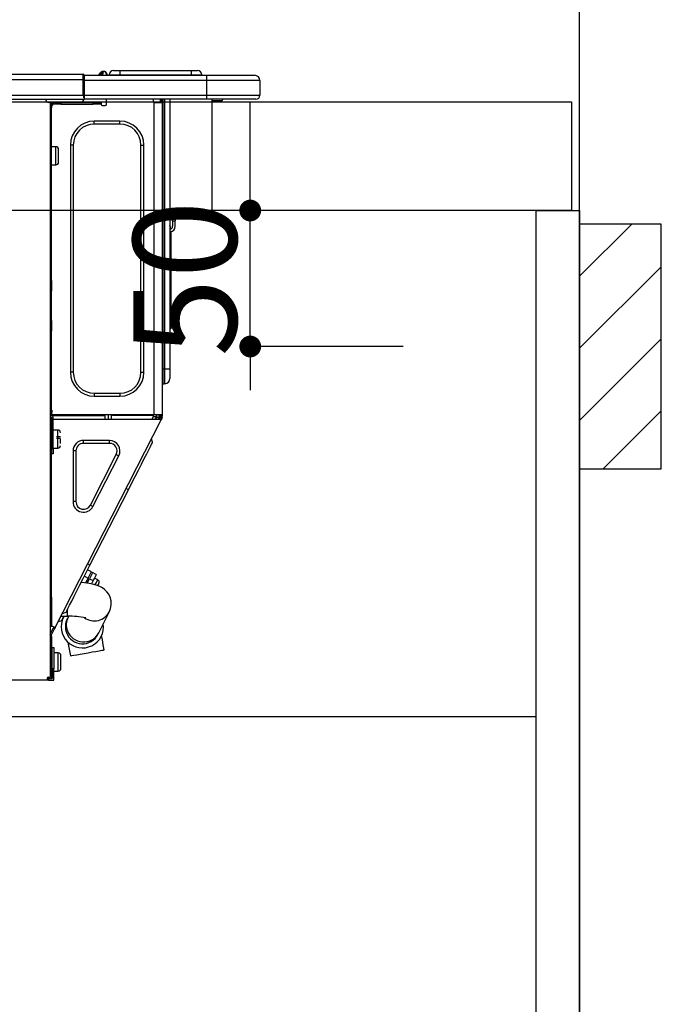
# Model space of a CAD drawing. Extents: x 27948 to 54421, y -25 to 8845.
# Drawn here: x 44827 to 45063, y 2563 to 2925 of the extents above; entities that cross this region are included whole.
import ezdxf

# ---------------------------------------------------------------- set-up
doc = ezdxf.new("R2010")
doc.units = 0
doc.header["$LTSCALE"] = 50
doc.header["$MEASUREMENT"] = 0
doc.linetypes.add('HIDDEN', pattern=[0.375, 0.25, -0.125])
doc.layers.get('0').update_dxf_attribs({"linetype": 'CONTINUOUS'})
doc.layers.get('DEFPOINTS').update_dxf_attribs({"color": 146, "linetype": 'CONTINUOUS'})
for name, color, linetype in [('111-壁仕上', 3, 'CONTINUOUS'), ('121-キャビネット（中）', 253, 'HIDDEN'), ('122-扉', 6, 'CONTINUOUS'), ('126-甲板', 2, 'CONTINUOUS'), ('150-機器', 8, 'CONTINUOUS'), ('166-寸法B', 11, 'CONTINUOUS'), ('180-補助', 161, 'CONTINUOUS')]:
    doc.layers.add(name, color=color, linetype=linetype)
doc.styles.add('KH001', font='txt')
doc.dimstyles.new('KH1xx015', dxfattribs={"dimscale": 10, "dimtxt": 3.8, "dimasz": 0.8, "dimexe": 0.3, "dimexo": 1.2, "dimgap": 0.5, "dimtad": 3, "dimdec": 1, "dimdsep": 46, "dimlunit": 6, "dimtxsty": 'KH001', "dimblk": 'DOT', "dimcen": 1, "dimdle": 1, "dimclrd": 256, "dimclre": 256, "dimclrt": 256, "dimadec": 0, "dimazin": 0, "dimtfac": 1, "dimtdec": 1, "dimtix": 1, "dimtmove": 2, "dimatfit": 3, "dimldrblk": 'CLOSEDBLANK', "dimfxl": 1, "dimtolj": 1, "dimtzin": 0, "dimlwd": -1, "dimlwe": -1, "dimarcsym": 0})
doc.dimstyles.new('KH1xx030', dxfattribs={"dimscale": 30, "dimtxt": 2, "dimasz": 0.6, "dimexe": 0.3, "dimexo": 1.2, "dimgap": 0.5, "dimtad": 3, "dimdec": 1, "dimdsep": 46, "dimlunit": 6, "dimtxsty": 'KH001', "dimblk": 'DOT', "dimcen": 1, "dimdle": 1, "dimclrd": 256, "dimclre": 256, "dimclrt": 256, "dimadec": 0, "dimazin": 0, "dimtfac": 1, "dimtdec": 1, "dimtix": 1, "dimtmove": 2, "dimatfit": 3, "dimldrblk": 'CLOSEDBLANK', "dimfxl": 1, "dimtolj": 1, "dimtzin": 0, "dimlwd": -1, "dimlwe": -1, "dimarcsym": 0})

# ---------------------------------------------------------------- blocks, each defined once
blk = doc.blocks.new('_Dot')
at = {"color": 0, "linetype": 'ByBlock', "lineweight": -2}
blk.add_line((-0.5, 0), (-1, 0), dxfattribs=at)
at = {"color": 0, "linetype": 'ByBlock', "const_width": 0.5}
blk.add_lwpolyline([(-0.25, 0, 1), (0.25, 0, 1)], format="xyb", close=True, dxfattribs=at)
blk = doc.blocks.new('*D143')
at = {"layer": '166-寸法B', "transparency": 16777216}
for p, q in [((44383.07, 2931.11), (44383.07, 3211.63)), ((45033.07, 3188.71), (45033.07, 3211.63)), ((44401.07, 3202.63), (45015.07, 3202.63))]:
    blk.add_line(p, q, dxfattribs=at)
at = {"layer": 'DEFPOINTS', "color": 0, "transparency": 16777216}
for p in [(45033.07, 3202.63), (45033.07, 3152.71), (44383.07, 2895.11)]:
    blk.add_point(p, dxfattribs=at)
at = {"layer": '166-寸法B', "transparency": 16777216, "xscale": 18, "yscale": 18, "zscale": 18, "rotation": 180}
blk.add_blockref('_Dot', (44383.07, 3202.63), dxfattribs=at)
at = {"layer": '166-寸法B', "transparency": 16777216, "xscale": 18, "yscale": 18, "zscale": 18}
blk.add_blockref('_Dot', (45033.07, 3202.63), dxfattribs=at)
at = {"layer": '166-寸法B', "transparency": 16777216, "insert": (44708.07, 3247.63), "char_height": 60, "attachment_point": 5, "style": 'KH001'}
blk.add_mtext('\\A1;650', dxfattribs=at)
blk = doc.blocks.new('_ClosedBlank')
at = {"color": 0, "linetype": 'ByBlock', "lineweight": -2}
for p, q in [((-1, 0.167), (0, 0)), ((-1, 0.167), (-1, -0.167)), ((0, 0), (-1, -0.167))]:
    blk.add_line(p, q, dxfattribs=at)
blk = doc.blocks.new('HT-F6S_D')
at = {"layer": '150-機器', "color": 13, "linetype": 'Continuous'}
for p, q in [((75.61, 9.2), (429.43, 9.2)), ((75.61, 7.24), (429.43, 7.24)), ((429.43, 9.2), (429.43, 9.2)), ((429.43, 7.24), (429.43, 9.2)), ((429.43, 1.47), (429.43, 7.24)), ((429.43, 7.24), (429.72, 7.24)), ((429.72, 8.91), (429.72, 8.81)), ((429.72, 8.91), (429.72, 7.24)), ((429.72, 8.82), (429.72, 8.91)), ((429.72, 8.81), (429.72, 8.82)), ((429.72, 8.81), (429.72, 6.85)), ((429.72, 8.81), (474.75, 8.81)), ((429.72, 8.71), (429.72, 8.65)), ((429.72, 6.85), (429.72, 8.32)), ((429.72, 7.24), (429.72, 0.59)), ((435.45, 9.24), (435.05, 8.93)), ((435.46, 9.25), (435.45, 9.24)), ((435.46, 9.25), (435.94, 9.86)), ((435.57, 8.81), (435.62, 8.87)), ((436.71, 10.22), (435.62, 8.87)), ((435.62, 8.87), (436.57, 8.87)), ((435.94, 9.86), (435.97, 9.89)), ((435.97, 9.89), (435.98, 9.91)), ((435.98, 9.91), (435.98, 9.91)), ((436.57, 8.87), (436.75, 9.63)), ((436.57, 8.87), (436.86, 8.81)), ((436.73, 10.26), (436.71, 10.22)), ((436.87, 10.22), (436.71, 10.22)), ((436.74, 10.27), (436.73, 10.26)), ((436.75, 10.28), (436.74, 10.27)), ((436.75, 10.28), (436.87, 10.28)), ((436.75, 9.63), (436.87, 10.22)), ((436.87, 10.22), (436.87, 10.28)), ((438.04, 9.1), (438.04, 9.05)), ((438.04, 8.81), (438.04, 9.1)), ((438.04, 9.05), (438.04, 8.81)), ((439.02, 9.01), (442.94, 9.01)), ((439.02, 9.01), (439.02, 8.81)), ((440.59, 10.57), (442.94, 10.57)), ((442.94, 10.57), (442.94, 9.01)), ((442.94, 10.57), (469.08, 10.57)), ((442.94, 9.01), (469.08, 9.01)), ((442.94, 9.01), (442.94, 8.81)), ((469.08, 10.57), (469.08, 9.01)), ((469.08, 10.57), (471.43, 10.57)), ((469.08, 9.01), (472.99, 9.01)), ((469.08, 9.01), (469.08, 8.81)), ((472.99, 9.01), (472.99, 8.81)), ((472.99, 8.81), (472.99, 9.01)), ((474.75, 8.81), (492.38, 8.81)), ((474.75, 8.81), (474.75, 6.85)), ((492.38, 8.81), (492.38, 8.81)), ((474.75, 6.85), (429.72, 6.85)), ((429.72, 1.47), (429.72, 6.85)), ((494.33, 6.85), (474.75, 6.85)), ((474.75, 6.85), (474.75, 1.47)), ((494.33, 6.85), (494.33, 1.47)), ((494.33, 6.85), (494.33, 6.85)), ((494.33, 6.85), (494.33, 1.47)), ((75.31, 0), (429.72, 0)), ((75.61, 1.47), (429.43, 1.47)), ((415.69, -0.2), (415.69, 0)), ((429.72, 1.47), (474.75, 1.47)), ((429.72, 0.59), (429.72, 1.47)), ((429.72, 0.59), (429.72, 0)), ((474.75, 0), (429.72, 0)), ((438.01, -1.76), (438.01, 0)), ((455.15, 0), (455.15, -0.69)), ((457.76, 0), (457.75, -1.17)), ((457.99, 0), (457.99, -0.69)), ((458.48, 0), (458.48, -0.69)), ((459.06, 0), (459.06, -99.17)), ((459.45, -99.17), (459.45, 0)), ((461.31, 0), (461.31, -99.17)), ((474.53, -0.05), (474.53, 0)), ((474.75, 1.47), (494.33, 1.47)), ((474.75, 1.47), (474.75, 0)), ((492.87, 0), (474.75, 0)), ((480.31, -0.59), (480.9, 0)), ((492.87, 0), (492.87, 0)), ((494.33, 1.47), (494.33, 1.47)), ((417.26, -1.17), (416.67, -1.17)), ((417.26, -1.17), (417.75, -1.17)), ((417.26, -1.17), (417.26, -212.45)), ((417.75, -3.13), (417.26, -3.13)), ((417.75, -1.17), (417.75, -3.13)), ((417.75, -2.25), (417.85, -2.25)), ((417.75, -66.67), (417.75, -3.13)), ((418.34, -1.76), (418.34, -1.17)), ((418.34, -1.17), (421.27, -1.17)), ((421.27, -1.76), (418.34, -1.76)), ((421.27, -1.17), (421.27, -1.76)), ((421.27, -1.17), (433.12, -1.17)), ((421.27, -1.76), (433.12, -1.76)), ((433.12, -1.76), (433.12, -1.17)), ((433.12, -1.17), (436.06, -1.17)), ((436.06, -1.76), (433.12, -1.76)), ((436.06, -1.17), (436.06, -1.76)), ((436.55, -2.25), (437.52, -2.25)), ((455.54, -116.01), (455.54, -1.16)), ((455.64, -1.17), (455.54, -1.16)), ((455.64, -1.17), (458.47, -1.17)), ((457.99, -0.69), (458.48, -0.69)), ((457.99, -1.17), (457.99, -0.69)), ((458.48, -1.16), (458.47, -1.17)), ((458.48, -0.69), (458.48, -1.16)), ((458.48, -1.16), (458.48, -116.01)), ((480.31, -0.59), (476.8, -0.59)), ((433.51, -9.1), (433.51, -8.03)), ((442.91, -8.03), (433.51, -8.03)), ((442.91, -9.1), (433.51, -9.1)), ((442.91, -9.1), (442.91, -8.03)), ((419.41, -17.43), (417.75, -17.43)), ((419.41, -20.76), (419.41, -17.43)), ((425.78, -16.84), (424.7, -16.84)), ((424.7, -16.84), (424.7, -100.35)), ((425.78, -16.84), (425.78, -100.35)), ((450.64, -100.35), (450.64, -16.84)), ((450.64, -16.84), (451.72, -16.84)), ((451.72, -100.35), (451.72, -16.84)), ((419.41, -24.08), (419.41, -20.76)), ((420.39, -23.1), (420.39, -18.41)), ((417.75, -24.08), (419.41, -24.08)), ((462.29, -44.74), (462.29, -42.78)), ((463.27, -42.78), (462.29, -42.78)), ((463.27, -42.78), (463.27, -44.74)), ((461.46, -47.04), (461.31, -46.38)), ((462.29, -44.74), (462.29, -46.7)), ((462.29, -44.74), (463.27, -44.74)), ((463.27, -46.7), (463.27, -44.74)), ((461.63, -48.71), (461.63, -82.46)), ((417.26, -66.67), (417.75, -66.67)), ((417.75, -68.63), (417.26, -68.63)), ((417.75, -66.67), (417.75, -68.63)), ((417.75, -68.63), (417.75, -69.12)), ((417.75, -69.12), (417.26, -69.12)), ((417.26, -70.1), (417.75, -70.1)), ((417.26, -70.59), (417.75, -70.59)), ((417.75, -69.12), (417.75, -70.1)), ((417.75, -70.1), (417.75, -70.59)), ((417.75, -81.36), (417.75, -70.59)), ((417.26, -81.36), (417.75, -81.36)), ((417.75, -81.85), (417.26, -81.85)), ((417.26, -82.83), (417.75, -82.83)), ((417.75, -81.36), (417.75, -81.85)), ((417.75, -81.85), (417.75, -82.83)), ((417.75, -82.83), (417.75, -83.31)), ((461.31, -82.46), (461.63, -82.46)), ((461.63, -82.46), (461.63, -84.42)), ((417.26, -83.31), (417.75, -83.31)), ((417.75, -85.27), (417.26, -85.27)), ((417.75, -83.31), (417.75, -85.27)), ((417.75, -116.5), (417.75, -85.27)), ((461.63, -84.42), (461.31, -84.42)), ((425.78, -100.35), (424.7, -100.35)), ((450.64, -100.35), (451.72, -100.35)), ((459.06, -99.17), (458.48, -99.17)), ((459.06, -99.17), (459.06, -104.56)), ((459.45, -99.17), (459.06, -99.17)), ((459.45, -104.56), (459.45, -99.17)), ((461.31, -99.17), (459.45, -99.17)), ((461.31, -99.17), (461.31, -102.7)), ((459.45, -104.56), (459.06, -104.56)), ((433.51, -108.08), (442.91, -108.08)), ((433.51, -108.08), (433.51, -109.16)), ((442.91, -108.08), (442.91, -109.16)), ((433.51, -109.16), (442.91, -109.16)), ((417.75, -114.35), (417.85, -114.35)), ((417.85, -114.35), (417.82, -116.31)), ((417.26, -116.99), (417.94, -116.99)), ((417.26, -117.58), (417.75, -117.58)), ((417.82, -116.31), (417.75, -116.31)), ((418.43, -116.5), (417.75, -116.5)), ((417.75, -117.58), (417.75, -119.54)), ((417.75, -117.58), (417.94, -117.58)), ((417.81, -116.99), (417.79, -117.58)), ((417.82, -116.31), (417.81, -116.5)), ((455.54, -116.01), (417.82, -116.01)), ((418.8, -116.31), (417.82, -116.31)), ((417.94, -116.99), (417.94, -128.35)), ((418.43, -128.35), (418.43, -116.5)), ((418.43, -117.58), (457.63, -117.58)), ((418.8, -116.01), (418.8, -116.31)), ((418.8, -116.31), (437.5, -116.31)), ((419.11, -194.25), (458.06, -117.8)), ((437.52, -117.58), (437.5, -116.31)), ((438.76, -117.58), (438.73, -116.01)), ((439.71, -116.01), (439.73, -117.58)), ((440.15, -116.04), (440.15, -116.01)), ((440.16, -116.16), (440.15, -116.04)), ((440.17, -116.24), (440.16, -116.16)), ((440.17, -116.29), (440.17, -116.24)), ((440.17, -116.31), (440.17, -116.29)), ((440.46, -116.31), (440.17, -116.31)), ((440.47, -116.04), (440.46, -116.16)), ((440.46, -116.16), (440.46, -116.24)), ((440.46, -116.24), (440.46, -116.29)), ((440.46, -116.29), (440.46, -116.31)), ((441.54, -116.31), (440.46, -116.31)), ((440.47, -116.01), (440.47, -116.04)), ((441.54, -116.31), (441.53, -116.01)), ((453.91, -116.31), (441.54, -116.31)), ((453.91, -116.31), (453.9, -116.01)), ((454.99, -116.31), (453.91, -116.31)), ((454.75, -117.58), (455.3, -116.53)), ((454.97, -116.04), (454.97, -116.01)), ((454.98, -116.16), (454.97, -116.04)), ((454.99, -116.24), (454.98, -116.16)), ((454.99, -116.29), (454.99, -116.24)), ((454.99, -116.31), (454.99, -116.29)), ((455.27, -116.31), (454.99, -116.31)), ((455.28, -116.24), (455.27, -116.29)), ((455.27, -116.29), (455.27, -116.31)), ((455.28, -116.01), (455.28, -116.04)), ((455.28, -116.04), (455.28, -116.16)), ((455.28, -116.16), (455.28, -116.24)), ((455.3, -116.53), (455.31, -116.01)), ((458.48, -116.01), (455.54, -116.01)), ((456.28, -116.79), (455.86, -117.58)), ((456.07, -117.58), (456.47, -116.83)), ((456.29, -116.01), (456.28, -116.79)), ((456.47, -116.83), (456.49, -116.01)), ((457.25, -117.03), (456.96, -117.58)), ((457.05, -117.58), (457.5, -116.7)), ((457.27, -116.01), (457.25, -117.03)), ((457.5, -116.7), (457.5, -116.01)), ((457.6, -117.58), (457.99, -116.82)), ((457.63, -117.57), (457.64, -117.55)), ((457.63, -117.58), (457.63, -117.57)), ((458.06, -117.8), (457.63, -117.58)), ((457.64, -117.55), (457.66, -117.51)), ((457.66, -117.51), (457.69, -117.45)), ((457.69, -117.45), (457.73, -117.39)), ((457.73, -117.39), (457.76, -117.31)), ((457.76, -117.31), (457.81, -117.23)), ((457.81, -117.23), (457.85, -117.14)), ((457.99, -116.88), (457.85, -117.14)), ((457.85, -117.14), (458.29, -117.37)), ((457.99, -116.5), (457.99, -116.01)), ((458.48, -116.5), (457.99, -116.5)), ((457.99, -116.88), (457.99, -116.5)), ((458.07, -117.79), (458.06, -117.8)), ((458.08, -117.77), (458.07, -117.79)), ((458.1, -117.73), (458.08, -117.77)), ((458.13, -117.67), (458.1, -117.73)), ((458.16, -117.61), (458.13, -117.67)), ((458.2, -117.53), (458.16, -117.61)), ((458.24, -117.45), (458.2, -117.53)), ((458.29, -117.37), (458.24, -117.45)), ((458.48, -116.99), (458.29, -117.37)), ((458.48, -116.01), (458.48, -116.5)), ((458.48, -116.99), (458.48, -116.5)), ((417.75, -119.54), (417.26, -119.54)), ((417.75, -183.04), (417.75, -119.54)), ((417.94, -122.97), (417.75, -122.97)), ((420.1, -121.59), (418.43, -121.59)), ((420.1, -128.25), (420.1, -121.59)), ((421.08, -124.04), (419.61, -124.04)), ((419.61, -124.53), (421.08, -124.53)), ((421.08, -126.53), (421.08, -124.92)), ((429.56, -126.49), (429.56, -125.41)), ((439.06, -125.41), (429.56, -125.41)), ((439.06, -126.49), (429.56, -126.49)), ((439.06, -126.49), (439.06, -125.41)), ((454.93, -126.1), (454.51, -124.78)), ((454.57, -126.81), (454.84, -126.28)), ((454.84, -126.28), (454.93, -126.1)), ((417.75, -126.88), (417.94, -126.88)), ((417.94, -128.35), (418.43, -128.35)), ((417.94, -130.31), (417.94, -128.35)), ((418.43, -130.31), (417.94, -130.31)), ((418.43, -128.25), (420.1, -128.25)), ((418.43, -128.35), (418.43, -130.31)), ((426.76, -129.3), (425.68, -129.3)), ((425.68, -129.3), (425.68, -147.93)), ((426.76, -129.3), (426.76, -147.93)), ((452.76, -130.36), (453.52, -128.87)), ((453.52, -128.87), (454.13, -127.68)), ((454.13, -127.68), (454.57, -126.81)), ((432.06, -149.2), (441.56, -130.57)), ((433.02, -149.69), (442.52, -131.06)), ((441.56, -130.57), (442.52, -131.06)), ((450.85, -134.12), (451.87, -132.12)), ((451.87, -132.12), (452.76, -130.36)), ((448.55, -138.63), (449.74, -136.3)), ((449.74, -136.3), (450.85, -134.12)), ((446.04, -143.55), (447.31, -141.06)), ((447.31, -141.06), (448.55, -138.63)), ((431.91, -171.29), (446.04, -143.55)), ((446.04, -143.55), (445.17, -143.1)), ((426.76, -147.93), (425.68, -147.93)), ((432.06, -149.2), (433.02, -149.69)), ((430.64, -173.77), (431.91, -171.29)), ((432.42, -173.74), (431.02, -173.03)), ((431.91, -171.29), (431.04, -170.84)), ((432.34, -173.9), (432.42, -173.74)), ((428.22, -178.53), (429.41, -176.2)), ((429.41, -176.2), (430.64, -173.77)), ((429.85, -175.33), (431.25, -176.04)), ((431.25, -176.04), (430.33, -177.83)), ((431.08, -177.45), (430.64, -177.23)), ((430.85, -177.91), (431.68, -176.26)), ((431.25, -176.04), (431.73, -175.09)), ((432.17, -175.31), (431.68, -176.26)), ((431.68, -176.26), (433.08, -176.97)), ((431.73, -175.09), (432.1, -174.36)), ((432.1, -174.36), (432.34, -173.9)), ((432.54, -174.58), (432.17, -175.31)), ((433.08, -176.97), (432.46, -178.19)), ((432.77, -174.12), (432.54, -174.58)), ((432.85, -173.97), (432.77, -174.12)), ((434.25, -174.68), (432.85, -173.97)), ((433.56, -176.02), (433.08, -176.97)), ((433.94, -175.29), (433.56, -176.02)), ((434.78, -176.65), (433.56, -176.03)), ((434.17, -174.83), (433.94, -175.29)), ((434.25, -174.68), (434.17, -174.83)), ((434.3, -177.59), (434.6, -177)), ((434.6, -177), (434.76, -176.69)), ((434.76, -176.69), (434.78, -176.65)), ((426.09, -182.71), (427.1, -180.72)), ((427.1, -180.72), (428.22, -178.53)), ((429.96, -177.78), (428.66, -177.66)), ((431.62, -178.01), (429.96, -177.78)), ((433.32, -178.36), (431.62, -178.01)), ((434.58, -178.74), (433.32, -178.36)), ((433.84, -178.49), (433.88, -178.42)), ((433.88, -178.42), (434.3, -177.59)), ((435.57, -179.14), (434.58, -178.74)), ((434.78, -178.82), (434.81, -178.75)), ((434.81, -178.75), (434.99, -178.4)), ((434.99, -178.4), (435.11, -178.15)), ((435.11, -178.15), (435.21, -177.97)), ((436.46, -179.63), (435.57, -179.14)), ((437.31, -180.24), (436.46, -179.63)), ((438.1, -181.02), (437.31, -180.24)), ((417.26, -183.04), (417.75, -183.04)), ((417.75, -183.04), (417.75, -193.81)), ((424.43, -185.96), (425.19, -184.47)), ((425.19, -184.47), (426.09, -182.71)), ((438.79, -181.96), (438.1, -181.02)), ((439.34, -183.09), (438.79, -181.96)), ((439.68, -184.39), (439.34, -183.09)), ((439.74, -185.86), (439.68, -184.39)), ((423.11, -188.56), (423.38, -188.03)), ((423.38, -188.03), (423.82, -187.16)), ((423.65, -190.08), (423.65, -187.5)), ((423.82, -187.16), (424.43, -185.96)), ((439.05, -188.37), (439.51, -187.18)), ((439.51, -187.18), (439.74, -185.86)), ((421.51, -191.7), (420.19, -192.13)), ((421.24, -190.08), (423.65, -190.08)), ((421.51, -191.7), (421.6, -191.52)), ((421.6, -191.52), (421.87, -190.99)), ((423.02, -188.73), (421.7, -189.16)), ((421.87, -190.99), (422.31, -190.12)), ((422.31, -190.12), (422.34, -190.08)), ((423.02, -188.73), (423.11, -188.56)), ((423.57, -191.05), (423.56, -191.05)), ((423.58, -191.02), (423.57, -191.05)), ((423.6, -190.97), (423.58, -191.02)), ((423.64, -190.9), (423.6, -190.97)), ((423.68, -190.82), (423.64, -190.9)), ((423.73, -190.71), (423.68, -190.82)), ((423.8, -190.59), (423.73, -190.71)), ((423.87, -190.44), (423.8, -190.59)), ((424.05, -190.08), (423.87, -190.44)), ((435.15, -196.11), (439.05, -188.37)), ((417.75, -193.81), (417.26, -193.81)), ((417.26, -196.81), (418.45, -194.47)), ((418.24, -193.81), (417.75, -193.81)), ((417.75, -196.92), (418.89, -194.69)), ((419.11, -194.25), (418.24, -193.81)), ((418.45, -194.47), (418.49, -194.38)), ((418.89, -194.69), (418.45, -194.47)), ((418.49, -194.38), (418.54, -194.3)), ((418.54, -194.3), (418.58, -194.22)), ((418.58, -194.22), (418.61, -194.16)), ((418.61, -194.16), (418.64, -194.1)), ((418.64, -194.1), (418.66, -194.06)), ((418.66, -194.06), (418.67, -194.04)), ((418.67, -194.04), (418.67, -194.03)), ((418.93, -194.6), (418.89, -194.69)), ((418.97, -194.52), (418.93, -194.6)), ((419.01, -194.45), (418.97, -194.52)), ((419.04, -194.38), (419.01, -194.45)), ((419.07, -194.33), (419.04, -194.38)), ((419.09, -194.29), (419.07, -194.33)), ((419.11, -194.26), (419.09, -194.29)), ((419.11, -194.25), (419.11, -194.26)), ((417.26, -197.47), (417.75, -197.47)), ((417.26, -197.96), (417.75, -197.96)), ((417.75, -197.47), (417.75, -196.92)), ((417.75, -197.47), (417.75, -197.96)), ((417.75, -197.96), (417.75, -199.92)), ((434.84, -196.73), (434.85, -196.72)), ((434.85, -196.72), (434.86, -196.69)), ((434.86, -196.69), (434.89, -196.64)), ((434.89, -196.64), (434.92, -196.57)), ((434.92, -196.57), (434.97, -196.49)), ((434.97, -196.49), (435.02, -196.38)), ((435.02, -196.38), (435.08, -196.26)), ((435.08, -196.26), (435.15, -196.11)), ((436.48, -198.73), (436.2, -197.15)), ((436.8, -200.54), (436.48, -198.73)), ((417.75, -199.92), (417.26, -199.92)), ((417.75, -199.92), (417.75, -210.98)), ((418.04, -201.58), (418.63, -201.58)), ((418.04, -209.41), (418.04, -201.58)), ((418.63, -201.58), (418.63, -209.41)), ((423.81, -199.62), (424.05, -200.95)), ((424.05, -200.95), (424.37, -202.76)), ((435.29, -202.75), (436.22, -202.58)), ((436.22, -202.58), (436.85, -202.47)), ((437.14, -202.42), (436.8, -200.54)), ((436.85, -202.47), (437.12, -202.42)), ((437.12, -202.42), (437.14, -202.42)), ((418.04, -204.91), (417.75, -204.91)), ((420.29, -203.54), (418.63, -203.54)), ((420.29, -206.87), (420.29, -203.54)), ((421.27, -209.22), (421.27, -204.52)), ((424.37, -202.76), (424.7, -204.64)), ((424.7, -204.64), (424.8, -204.62)), ((424.8, -204.62), (425.24, -204.54)), ((425.24, -204.54), (426.01, -204.4)), ((426.01, -204.4), (427.06, -204.22)), ((427.06, -204.22), (428.34, -203.99)), ((428.34, -203.99), (429.77, -203.73)), ((429.77, -203.73), (431.26, -203.47)), ((431.26, -203.47), (432.74, -203.2)), ((432.74, -203.2), (434.11, -202.96)), ((434.11, -202.96), (435.29, -202.75)), ((417.75, -208.83), (418.04, -208.83)), ((417.75, -209.02), (418.04, -209.02)), ((418.04, -209.61), (417.75, -209.61)), ((418.63, -209.41), (418.04, -209.41)), ((418.04, -209.41), (418.04, -212.94)), ((418.63, -213.52), (418.63, -209.41)), ((420.29, -210.2), (420.29, -206.87)), ((416.18, -213.52), (-2.25, -213.52)), ((416.18, -212.94), (416.18, -213.52)), ((416.18, -212.94), (416.67, -212.94)), ((416.67, -213.52), (416.18, -213.52)), ((416.67, -212.45), (417.26, -212.45)), ((416.67, -212.94), (416.67, -213.52)), ((416.67, -212.94), (418.04, -212.94)), ((416.67, -213.52), (418.63, -213.52)), ((417.26, -210.98), (417.75, -210.98)), ((417.26, -212.94), (417.26, -212.45)), ((417.75, -210.98), (417.75, -212.94)), ((418.63, -210.2), (420.29, -210.2))]:
    blk.add_line(p, q, dxfattribs=at)
for points in [[(435.45, 9.24), (435.38, 9.14), (435.33, 9.04), (435.32, 8.96), (435.33, 8.9), (435.38, 8.85), (435.4, 8.84)], [(455.3, -116.53), (455.31, -116.53), (455.33, -116.54), (455.37, -116.55), (455.42, -116.56), (455.49, -116.58), (455.57, -116.6), (455.65, -116.62), (455.75, -116.65), (455.86, -116.68), (455.97, -116.71), (456.09, -116.74), (456.21, -116.77), (456.28, -116.79)], [(456.47, -116.83), (456.57, -116.86), (456.67, -116.88), (456.76, -116.91), (456.85, -116.93), (456.93, -116.95), (457.01, -116.97), (457.07, -116.99), (457.13, -117), (457.18, -117.01), (457.21, -117.02), (457.24, -117.03), (457.25, -117.03), (457.25, -117.03)]]:
    blk.add_lwpolyline(points, dxfattribs=at)
for centre, radius, start, end in [((429.43, 8.91), 0.294, 0, 90), ((429.43, 8.91), 0.294, 0, 90), ((429.43, 8.91), 0.294, 0, 90), ((429.43, 8.91), 0.294, 0, 90), ((434.54, 9.99), 1.17, 270, 296.1534), ((435.14, 9.91), 1.1, 270.0058, 283.7394), ((435.62, 7.89), 0.977, 89.7394, 102.5785), ((436.7, 9.25), 0.973, 89.7002, 141.3049), ((436.75, 9.3), 0.979, 90, 141.3402), ((436.87, 9.1), 1.17, 0, 90), ((436.87, 9.05), 1.17, 0.0801, 90.0802), ((436.9, 9.18), 1.09, 17.2005, 80.5699), ((436.95, 9.17), 1.07, 19.9764, 82.9678), ((436.87, 9.1), 1.18, 0.0014, 22.0202), ((439.04, 9.99), 1.17, 202.0243, 268.8113), ((439.04, 9.99), 1.17, 202.0243, 268.8111), ((436.87, 9.1), 1.18, 0.0014, 22.0202), ((438.92, 9.11), 0.879, 180.0629, 199.584), ((440.59, 9.01), 1.57, 90, 180), ((471.43, 9.01), 1.57, 0, 90), ((471.43, 9.01), 1.57, 0, 90), ((492.38, 6.85), 1.96, 0, 90), ((492.38, 6.85), 1.96, 0, 90), ((426.32, -0.05), 3.46, 10.7113, 26.1575), ((492.87, 1.47), 1.47, 270, 0), ((492.87, 1.47), 1.47, 270, 0), ((416.67, -0.2), 0.979, 180, 270), ((417.85, -1.76), 0.49, 270, 0), ((430.87, -1.76), 1.96, 115.8419, 162.5424), ((436.55, -1.76), 0.49, 180, 270), ((437.52, -1.76), 0.49, 270, 0), ((455.64, -0.69), 0.49, 180, 258.463), ((433.51, -16.84), 8.81, 90, 180), ((433.51, -16.84), 7.73, 90, 180), ((442.91, -16.84), 8.81, 0, 90), ((442.91, -16.84), 7.73, 0, 90), ((419.41, -18.41), 0.979, 0, 90), ((419.41, -23.1), 0.979, 270, 0), ((461.31, -46.7), 0.979, 270, 0), ((461.31, -46.7), 1.96, 270, 0), ((453.6, -48.71), 8.03, 7.6102, 12), ((433.51, -100.35), 8.81, 180, 270), ((433.51, -100.35), 7.73, 180, 270), ((442.91, -100.35), 7.73, 270, 0), ((442.91, -100.35), 8.81, 270, 0), ((459.06, -105.15), 0.587, 90, 180), ((459.45, -102.7), 1.86, 270, 0), ((420.1, -122.57), 0.979, 0, 90), ((429.56, -129.3), 3.88, 90, 180), ((429.56, -129.3), 2.81, 90, 180), ((439.06, -129.3), 3.88, 333, 90), ((439.06, -129.3), 2.81, 333, 90), ((420.1, -127.27), 0.979, 270, 0), ((429.56, -147.93), 3.88, 180, 333), ((429.56, -147.93), 2.81, 180, 333), ((434.34, -177.52), 0.979, 333, 63), ((429.11, -193.92), 7.78, 153, 8.2398), ((429.2, -193.89), 6.31, 153.3141, 200.2038), ((429.37, -193.2), 6.15, 153.3952, 200.865), ((424.64, -218.44), 28.38, 78.3305, 91.996), ((433.47, -185.49), 6.28, 235.317, 333.2814), ((429.55, -193.19), 6.32, 200.3388, 332.4458), ((429.2, -193.89), 6.31, 200.2038, 333.3141), ((420.29, -204.52), 0.979, 0, 90), ((420.29, -209.22), 0.979, 270, 0), ((416.67, -212.94), 0.49, 90, 180)]:
    blk.add_arc(centre, radius, start, end, dxfattribs=at)
at = {"layer": 'DEFPOINTS', "color": 13, "linetype": 'Continuous'}
blk.add_line((476.8, -41.29), (476.8, 0), dxfattribs=at)
blk = doc.blocks.new('*D164')
at = {"layer": 'DEFPOINTS', "transparency": 16777216}
for p, q in [((44912.06, 2863.11), (44912.06, 2871.11)), ((44968.28, 2855.11), (44909.06, 2855.11)), ((44912.06, 2805.11), (44912.06, 2855.11)), ((44968.28, 2805.11), (44909.06, 2805.11)), ((44912.06, 2797.11), (44912.06, 2789.11))]:
    blk.add_line(p, q, dxfattribs=at)
at = {"layer": 'DEFPOINTS', "color": 0, "transparency": 16777216}
for p in [(44912.06, 2855.11), (44980.28, 2855.11), (44980.28, 2805.11)]:
    blk.add_point(p, dxfattribs=at)
at = {"layer": 'DEFPOINTS', "transparency": 16777216, "xscale": 8, "yscale": 8, "zscale": 8}
for p, rotation in [((44912.06, 2855.11), 270), ((44912.06, 2805.11), 90)]:
    blk.add_blockref('_Dot', p, dxfattribs=dict(at, rotation=rotation))
at = {"layer": 'DEFPOINTS', "transparency": 16777216, "insert": (44888.06, 2830.11), "char_height": 38, "attachment_point": 5, "rotation": 90, "style": 'KH001'}
blk.add_mtext('\\A1;50', dxfattribs=at)

msp = doc.modelspace()

# ---------------------------------------------------------------- hatches: boundary and pattern name
at = {"layer": '180-補助'}
h = msp.add_hatch(dxfattribs=at)
h.set_pattern_fill('ANSI31', color=256, scale=150, style=0)
h.set_pattern_definition([(45, (-409707.463, 2662.875), (-13.25825215, 13.25825215), [])])
h.paths.add_polyline_path([(45033.07, 2760.11), (45063.07, 2760.11), (45063.07, 2850.11), (45033.07, 2850.11)])

# ---------------------------------------------------------------- linework, layer by layer
at = {"layer": '111-壁仕上', "ltscale": 2}
msp.add_line((45033.07, 2035.11), (45033.07, 4435.11), dxfattribs=at)
at = {"layer": '121-キャビネット（中）', "linetype": 'Continuous', "ltscale": 2}
msp.add_line((44418.07, 2669.11), (45017.07, 2669.11), dxfattribs=at)
at = {"layer": '122-扉', "color": 253}
msp.add_lwpolyline([(45017.07, 2855.11), (45033.07, 2855.11), (45033.07, 2185.11), (45017.07, 2185.11)], close=True, dxfattribs=at)
at = {"layer": '126-甲板'}
msp.add_line((44912.07, 2855.11), (44912.07, 2895.11), dxfattribs=at)
for points in [[(42911.07, 2895.11), (45030.07, 2895.11), (45030.07, 2855.11), (42911.07, 2855.11)], [(44383.07, 2895.11), (45030.07, 2895.11), (45030.07, 2855.11), (44383.07, 2855.11)]]:
    msp.add_lwpolyline(points, close=True, dxfattribs=at)
at = {"layer": '150-機器', "color": 253, "linetype": 'Continuous'}
msp.add_lwpolyline([(45033.07, 2760.11), (45063.07, 2760.11), (45063.07, 2850.11), (45033.07, 2850.11)], close=True, dxfattribs=at)

# ---------------------------------------------------------------- block references
at = {"layer": '150-機器'}
msp.add_blockref('HT-F6S_D', (44421.27, 2896), dxfattribs=at)

# ---------------------------------------------------------------- dimensions: what is measured, and where the dimension line sits
at = {"layer": '166-寸法B'}
dim = msp.add_linear_dim(base=(45033.07, 3202.63), p1=(44383.07, 2895.11), p2=(45033.07, 3152.71), dimstyle='KH1xx030', dxfattribs=at)
dim.commit()
dim.dimension.update_dxf_attribs({"geometry": '*D143', "text_midpoint": (44708.07, 3247.63)})
at = {"layer": 'DEFPOINTS'}
dim = msp.add_linear_dim(base=(44912.06, 2855.11), p1=(44980.28, 2805.11), p2=(44980.28, 2855.11), angle=90, dimstyle='KH1xx015', dxfattribs=at)
dim.commit()
dim.dimension.update_dxf_attribs({"geometry": '*D164', "text_midpoint": (44888.06, 2830.11)})

doc.saveas('drawing.dxf')
